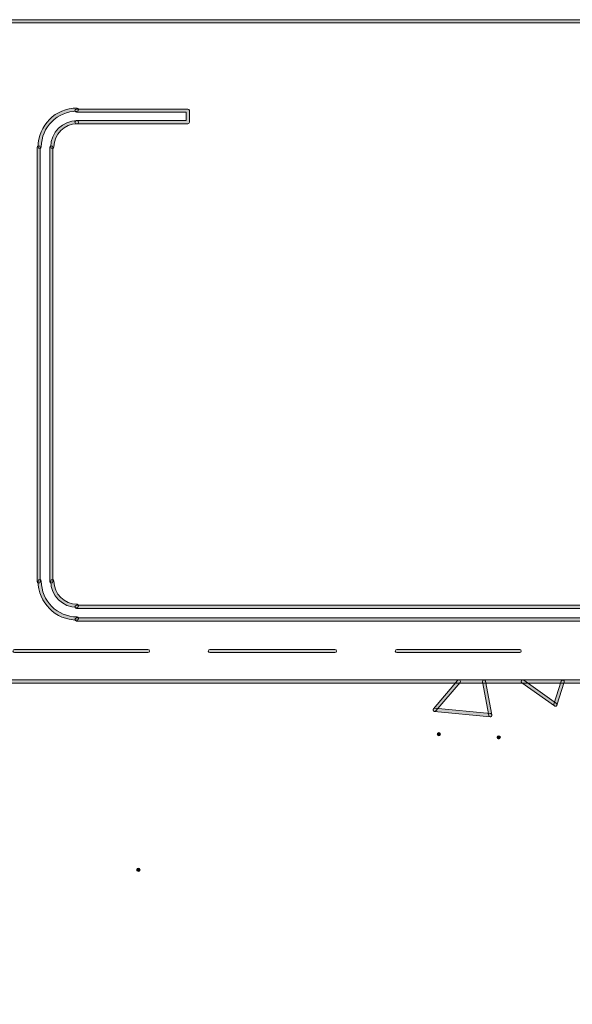
# Model space of a CAD drawing. Units: millimetres. Extents: x 80 to 230, y 59 to 151.
# Drawn here: x 136 to 151, y 92 to 119 of the extents above; entities that cross this region are included whole.
import ezdxf

# ---------------------------------------------------------------- set-up
doc = ezdxf.new("R2010")
doc.units = ezdxf.units.MM
doc.header["$MEASUREMENT"] = 0
doc.layers.add('Layer 1', color=7, linetype='Continuous')

# ---------------------------------------------------------------- blocks, each defined once
blk = doc.blocks.new('block 1142')
at = {"layer": 'Layer 1', "true_color": 0xffffff}
h = blk.add_hatch(color=7, dxfattribs=at)
h.dxf.hatch_style = 2
edge = h.paths.add_edge_path()
edge.add_spline(control_points=[(147.163, 100.174), (147.153, 100.174), (147.143, 100.177), (147.134, 100.184), (147.116, 100.2), (147.114, 100.228), (147.129, 100.246), (147.129, 100.246), (147.795, 101.028), (147.795, 101.028), (147.811, 101.047), (147.839, 101.049), (147.857, 101.033), (147.876, 101.017), (147.878, 100.99), (147.862, 100.971), (147.862, 100.971), (147.197, 100.189), (147.197, 100.189), (147.188, 100.179), (147.175, 100.174), (147.163, 100.174)], knot_values=[0, 0, 0, 0, 1, 1, 1, 2, 2, 2, 3, 3, 3, 4, 4, 4, 5, 5, 5, 6, 6, 6, 7, 7, 7, 7], degree=3, periodic=1)
at = {"layer": 'Layer 1', "lineweight": 0}
blk.add_open_spline([(147.163, 100.174), (147.153, 100.174), (147.143, 100.177), (147.134, 100.184), (147.116, 100.2), (147.114, 100.228), (147.129, 100.246), (147.129, 100.246), (147.795, 101.028), (147.795, 101.028), (147.811, 101.047), (147.839, 101.049), (147.857, 101.033), (147.876, 101.017), (147.878, 100.99), (147.862, 100.971), (147.862, 100.971), (147.197, 100.189), (147.197, 100.189), (147.188, 100.179), (147.175, 100.174), (147.163, 100.174)], degree=3, knots=[0, 0, 0, 0, 1, 1, 1, 2, 2, 2, 3, 3, 3, 4, 4, 4, 5, 5, 5, 6, 6, 6, 7, 7, 7, 7], dxfattribs=at)
blk = doc.blocks.new('block 1141')
at = {"layer": 'Layer 1'}
blk.add_blockref('block 1142', (0, 0), dxfattribs=at)
blk = doc.blocks.new('block 1150')
at = {"layer": 'Layer 1', "true_color": 0xffffff}
h = blk.add_hatch(color=7, dxfattribs=at)
h.dxf.hatch_style = 2
edge = h.paths.add_edge_path()
edge.add_spline(control_points=[(148.697, 100.029), (148.696, 100.029), (148.694, 100.029), (148.693, 100.029), (148.693, 100.029), (147.159, 100.174), (147.159, 100.174), (147.135, 100.176), (147.117, 100.198), (147.119, 100.222), (147.121, 100.246), (147.141, 100.27), (147.167, 100.262), (147.167, 100.262), (148.701, 100.117), (148.701, 100.117), (148.725, 100.115), (148.743, 100.093), (148.741, 100.069), (148.739, 100.046), (148.72, 100.029), (148.697, 100.029)], knot_values=[0, 0, 0, 0, 1, 1, 1, 2, 2, 2, 3, 3, 3, 4, 4, 4, 5, 5, 5, 6, 6, 6, 7, 7, 7, 7], degree=3, periodic=1)
at = {"layer": 'Layer 1', "lineweight": 0}
blk.add_open_spline([(148.697, 100.029), (148.696, 100.029), (148.694, 100.029), (148.693, 100.029), (148.693, 100.029), (147.159, 100.174), (147.159, 100.174), (147.135, 100.176), (147.117, 100.198), (147.119, 100.222), (147.121, 100.246), (147.141, 100.27), (147.167, 100.262), (147.167, 100.262), (148.701, 100.117), (148.701, 100.117), (148.725, 100.115), (148.743, 100.093), (148.741, 100.069), (148.739, 100.046), (148.72, 100.029), (148.697, 100.029)], degree=3, knots=[0, 0, 0, 0, 1, 1, 1, 2, 2, 2, 3, 3, 3, 4, 4, 4, 5, 5, 5, 6, 6, 6, 7, 7, 7, 7], dxfattribs=at)
blk = doc.blocks.new('block 1149')
at = {"layer": 'Layer 1'}
blk.add_blockref('block 1150', (0, 0), dxfattribs=at)
blk = doc.blocks.new('block 1180')
at = {"layer": 'Layer 1', "true_color": 0xffffff}
h = blk.add_hatch(color=7, dxfattribs=at)
h.dxf.hatch_style = 2
edge = h.paths.add_edge_path()
edge.add_spline(control_points=[(148.697, 100.029), (148.676, 100.029), (148.658, 100.044), (148.654, 100.065), (148.654, 100.065), (148.48, 100.991), (148.48, 100.991), (148.476, 101.015), (148.492, 101.038), (148.515, 101.043), (148.538, 101.046), (148.562, 101.032), (148.567, 101.008), (148.567, 101.008), (148.741, 100.081), (148.741, 100.081), (148.745, 100.057), (148.729, 100.034), (148.705, 100.03), (148.703, 100.029), (148.7, 100.029), (148.697, 100.029)], knot_values=[0, 0, 0, 0, 1, 1, 1, 2, 2, 2, 3, 3, 3, 4, 4, 4, 5, 5, 5, 6, 6, 6, 7, 7, 7, 7], degree=3, periodic=1)
at = {"layer": 'Layer 1', "lineweight": 0}
blk.add_open_spline([(148.697, 100.029), (148.676, 100.029), (148.658, 100.044), (148.654, 100.065), (148.654, 100.065), (148.48, 100.991), (148.48, 100.991), (148.476, 101.015), (148.492, 101.038), (148.515, 101.043), (148.538, 101.046), (148.562, 101.032), (148.567, 101.008), (148.567, 101.008), (148.741, 100.081), (148.741, 100.081), (148.745, 100.057), (148.729, 100.034), (148.705, 100.03), (148.703, 100.029), (148.7, 100.029), (148.697, 100.029)], degree=3, knots=[0, 0, 0, 0, 1, 1, 1, 2, 2, 2, 3, 3, 3, 4, 4, 4, 5, 5, 5, 6, 6, 6, 7, 7, 7, 7], dxfattribs=at)
blk = doc.blocks.new('block 1179')
at = {"layer": 'Layer 1'}
blk.add_blockref('block 1180', (0, 0), dxfattribs=at)
blk = doc.blocks.new('block 1226')
at = {"layer": 'Layer 1', "true_color": 0xffffff}
h = blk.add_hatch(color=7, dxfattribs=at)
h.dxf.hatch_style = 2
edge = h.paths.add_edge_path()
edge.add_spline(control_points=[(150.492, 100.318), (150.483, 100.318), (150.474, 100.321), (150.467, 100.327), (150.467, 100.327), (149.569, 100.964), (149.569, 100.964), (149.549, 100.978), (149.545, 101.005), (149.559, 101.025), (149.573, 101.045), (149.601, 101.049), (149.62, 101.035), (149.62, 101.035), (150.518, 100.398), (150.518, 100.398), (150.538, 100.384), (150.542, 100.357), (150.528, 100.337), (150.519, 100.325), (150.506, 100.318), (150.492, 100.318)], knot_values=[0, 0, 0, 0, 1, 1, 1, 2, 2, 2, 3, 3, 3, 4, 4, 4, 5, 5, 5, 6, 6, 6, 7, 7, 7, 7], degree=3, periodic=1)
at = {"layer": 'Layer 1', "lineweight": 0}
blk.add_open_spline([(150.492, 100.318), (150.483, 100.318), (150.474, 100.321), (150.467, 100.327), (150.467, 100.327), (149.569, 100.964), (149.569, 100.964), (149.549, 100.978), (149.545, 101.005), (149.559, 101.025), (149.573, 101.045), (149.601, 101.049), (149.62, 101.035), (149.62, 101.035), (150.518, 100.398), (150.518, 100.398), (150.538, 100.384), (150.542, 100.357), (150.528, 100.337), (150.519, 100.325), (150.506, 100.318), (150.492, 100.318)], degree=3, knots=[0, 0, 0, 0, 1, 1, 1, 2, 2, 2, 3, 3, 3, 4, 4, 4, 5, 5, 5, 6, 6, 6, 7, 7, 7, 7], dxfattribs=at)
blk = doc.blocks.new('block 1225')
at = {"layer": 'Layer 1'}
blk.add_blockref('block 1226', (0, 0), dxfattribs=at)
blk = doc.blocks.new('block 1254')
at = {"layer": 'Layer 1', "true_color": 0xffffff}
h = blk.add_hatch(color=7, dxfattribs=at)
h.dxf.hatch_style = 2
edge = h.paths.add_edge_path()
edge.add_spline(control_points=[(150.492, 100.318), (150.488, 100.318), (150.483, 100.319), (150.479, 100.32), (150.456, 100.328), (150.443, 100.353), (150.45, 100.376), (150.45, 100.376), (150.653, 101.013), (150.653, 101.013), (150.66, 101.036), (150.686, 101.048), (150.708, 101.042), (150.732, 101.034), (150.744, 101.01), (150.737, 100.986), (150.737, 100.986), (150.534, 100.349), (150.534, 100.349), (150.528, 100.33), (150.511, 100.318), (150.492, 100.318)], knot_values=[0, 0, 0, 0, 1, 1, 1, 2, 2, 2, 3, 3, 3, 4, 4, 4, 5, 5, 5, 6, 6, 6, 7, 7, 7, 7], degree=3, periodic=1)
at = {"layer": 'Layer 1', "lineweight": 0}
blk.add_open_spline([(150.492, 100.318), (150.488, 100.318), (150.483, 100.319), (150.479, 100.32), (150.456, 100.328), (150.443, 100.353), (150.45, 100.376), (150.45, 100.376), (150.653, 101.013), (150.653, 101.013), (150.66, 101.036), (150.686, 101.048), (150.708, 101.042), (150.732, 101.034), (150.744, 101.01), (150.737, 100.986), (150.737, 100.986), (150.534, 100.349), (150.534, 100.349), (150.528, 100.33), (150.511, 100.318), (150.492, 100.318)], degree=3, knots=[0, 0, 0, 0, 1, 1, 1, 2, 2, 2, 3, 3, 3, 4, 4, 4, 5, 5, 5, 6, 6, 6, 7, 7, 7, 7], dxfattribs=at)
blk = doc.blocks.new('block 1253')
at = {"layer": 'Layer 1'}
blk.add_blockref('block 1254', (0, 0), dxfattribs=at)
blk = doc.blocks.new('block 1282')
at = {"layer": 'Layer 1', "true_color": 0xffffff}
h = blk.add_hatch(color=7, dxfattribs=at)
h.dxf.hatch_style = 2
edge = h.paths.add_edge_path()
edge.add_spline(control_points=[(147.278, 99.508), (147.267, 99.508), (147.256, 99.512), (147.246, 99.522), (147.239, 99.529), (147.235, 99.54), (147.235, 99.551), (147.235, 99.565), (147.239, 99.575), (147.246, 99.582), (147.264, 99.6), (147.292, 99.6), (147.309, 99.582), (147.316, 99.575), (147.323, 99.565), (147.323, 99.551), (147.323, 99.54), (147.316, 99.529), (147.309, 99.522), (147.302, 99.512), (147.288, 99.508), (147.278, 99.508)], knot_values=[0, 0, 0, 0, 1, 1, 1, 2, 2, 2, 3, 3, 3, 4, 4, 4, 5, 5, 5, 6, 6, 6, 7, 7, 7, 7], degree=3, periodic=1)
at = {"layer": 'Layer 1', "lineweight": 0}
blk.add_open_spline([(147.278, 99.508), (147.267, 99.508), (147.256, 99.512), (147.246, 99.522), (147.239, 99.529), (147.235, 99.54), (147.235, 99.551), (147.235, 99.565), (147.239, 99.575), (147.246, 99.582), (147.264, 99.6), (147.292, 99.6), (147.309, 99.582), (147.316, 99.575), (147.323, 99.565), (147.323, 99.551), (147.323, 99.54), (147.316, 99.529), (147.309, 99.522), (147.302, 99.512), (147.288, 99.508), (147.278, 99.508)], degree=3, knots=[0, 0, 0, 0, 1, 1, 1, 2, 2, 2, 3, 3, 3, 4, 4, 4, 5, 5, 5, 6, 6, 6, 7, 7, 7, 7], dxfattribs=at)
blk = doc.blocks.new('block 1281')
at = {"layer": 'Layer 1'}
blk.add_blockref('block 1282', (0, 0), dxfattribs=at)
blk = doc.blocks.new('block 1320')
at = {"layer": 'Layer 1', "true_color": 0xffffff}
h = blk.add_hatch(color=7, dxfattribs=at)
h.dxf.hatch_style = 2
edge = h.paths.add_edge_path()
edge.add_spline(control_points=[(148.929, 99.42), (148.918, 99.42), (148.904, 99.427), (148.897, 99.434), (148.89, 99.441), (148.886, 99.452), (148.886, 99.466), (148.886, 99.476), (148.89, 99.487), (148.897, 99.497), (148.915, 99.512), (148.943, 99.512), (148.96, 99.497), (148.967, 99.487), (148.975, 99.476), (148.975, 99.466), (148.975, 99.455), (148.967, 99.441), (148.96, 99.434), (148.953, 99.427), (148.939, 99.42), (148.929, 99.42)], knot_values=[0, 0, 0, 0, 1, 1, 1, 2, 2, 2, 3, 3, 3, 4, 4, 4, 5, 5, 5, 6, 6, 6, 7, 7, 7, 7], degree=3, periodic=1)
at = {"layer": 'Layer 1', "lineweight": 0}
blk.add_open_spline([(148.929, 99.42), (148.918, 99.42), (148.904, 99.427), (148.897, 99.434), (148.89, 99.441), (148.886, 99.452), (148.886, 99.466), (148.886, 99.476), (148.89, 99.487), (148.897, 99.497), (148.915, 99.512), (148.943, 99.512), (148.96, 99.497), (148.967, 99.487), (148.975, 99.476), (148.975, 99.466), (148.975, 99.455), (148.967, 99.441), (148.96, 99.434), (148.953, 99.427), (148.939, 99.42), (148.929, 99.42)], degree=3, knots=[0, 0, 0, 0, 1, 1, 1, 2, 2, 2, 3, 3, 3, 4, 4, 4, 5, 5, 5, 6, 6, 6, 7, 7, 7, 7], dxfattribs=at)
blk = doc.blocks.new('block 1319')
at = {"layer": 'Layer 1'}
blk.add_blockref('block 1320', (0, 0), dxfattribs=at)
blk = doc.blocks.new('block 1366')
at = {"layer": 'Layer 1', "true_color": 0xffffff}
h = blk.add_hatch(color=7, dxfattribs=at)
h.dxf.hatch_style = 2
edge = h.paths.add_edge_path()
edge.add_spline(control_points=[(138.998, 95.772), (138.987, 95.772), (138.977, 95.779), (138.966, 95.786), (138.959, 95.793), (138.956, 95.804), (138.956, 95.818), (138.956, 95.829), (138.959, 95.839), (138.966, 95.85), (138.984, 95.864), (139.012, 95.867), (139.03, 95.85), (139.037, 95.839), (139.044, 95.829), (139.044, 95.818), (139.044, 95.804), (139.037, 95.793), (139.03, 95.786), (139.023, 95.779), (139.009, 95.772), (138.998, 95.772)], knot_values=[0, 0, 0, 0, 1, 1, 1, 2, 2, 2, 3, 3, 3, 4, 4, 4, 5, 5, 5, 6, 6, 6, 7, 7, 7, 7], degree=3, periodic=1)
at = {"layer": 'Layer 1', "lineweight": 0}
blk.add_open_spline([(138.998, 95.772), (138.987, 95.772), (138.977, 95.779), (138.966, 95.786), (138.959, 95.793), (138.956, 95.804), (138.956, 95.818), (138.956, 95.829), (138.959, 95.839), (138.966, 95.85), (138.984, 95.864), (139.012, 95.867), (139.03, 95.85), (139.037, 95.839), (139.044, 95.829), (139.044, 95.818), (139.044, 95.804), (139.037, 95.793), (139.03, 95.786), (139.023, 95.779), (139.009, 95.772), (138.998, 95.772)], degree=3, knots=[0, 0, 0, 0, 1, 1, 1, 2, 2, 2, 3, 3, 3, 4, 4, 4, 5, 5, 5, 6, 6, 6, 7, 7, 7, 7], dxfattribs=at)
blk = doc.blocks.new('block 1365')
at = {"layer": 'Layer 1'}
blk.add_blockref('block 1366', (0, 0), dxfattribs=at)
blk = doc.blocks.new('block 1440')
at = {"layer": 'Layer 1', "true_color": 0xffffff}
h = blk.add_hatch(color=7, dxfattribs=at)
h.dxf.hatch_style = 2
edge = h.paths.add_edge_path()
edge.add_spline(control_points=[(164.302, 59.237), (164.278, 59.237), (164.258, 59.256), (164.258, 59.281), (164.258, 59.281), (164.258, 100.955), (164.258, 100.955), (164.258, 100.955), (80.083, 100.955), (80.083, 100.955), (80.059, 100.955), (80.039, 100.975), (80.039, 101), (80.039, 101.024), (80.059, 101.044), (80.083, 101.044), (80.083, 101.044), (164.302, 101.044), (164.302, 101.044), (164.327, 101.044), (164.346, 101.024), (164.346, 101), (164.346, 101), (164.346, 59.281), (164.346, 59.281), (164.346, 59.256), (164.327, 59.237), (164.302, 59.237)], knot_values=[0, 0, 0, 0, 1, 1, 1, 2, 2, 2, 3, 3, 3, 4, 4, 4, 5, 5, 5, 6, 6, 6, 7, 7, 7, 8, 8, 8, 9, 9, 9, 9], degree=3, periodic=1)
at = {"layer": 'Layer 1', "lineweight": 0}
blk.add_open_spline([(164.302, 59.237), (164.278, 59.237), (164.258, 59.256), (164.258, 59.281), (164.258, 59.281), (164.258, 100.955), (164.258, 100.955), (164.258, 100.955), (80.083, 100.955), (80.083, 100.955), (80.059, 100.955), (80.039, 100.975), (80.039, 101), (80.039, 101.024), (80.059, 101.044), (80.083, 101.044), (80.083, 101.044), (164.302, 101.044), (164.302, 101.044), (164.327, 101.044), (164.346, 101.024), (164.346, 101), (164.346, 101), (164.346, 59.281), (164.346, 59.281), (164.346, 59.256), (164.327, 59.237), (164.302, 59.237)], degree=3, knots=[0, 0, 0, 0, 1, 1, 1, 2, 2, 2, 3, 3, 3, 4, 4, 4, 5, 5, 5, 6, 6, 6, 7, 7, 7, 8, 8, 8, 9, 9, 9, 9], dxfattribs=at)
blk = doc.blocks.new('block 1439')
at = {"layer": 'Layer 1'}
blk.add_blockref('block 1440', (0, 0), dxfattribs=at)
blk = doc.blocks.new('block 1448')
at = {"layer": 'Layer 1', "true_color": 0xffffff}
h = blk.add_hatch(color=7, dxfattribs=at)
h.dxf.hatch_style = 2
edge = h.paths.add_edge_path()
edge.add_spline(control_points=[(139.259, 101.795), (139.259, 101.795), (135.582, 101.795), (135.582, 101.795), (135.558, 101.795), (135.538, 101.815), (135.538, 101.839), (135.538, 101.864), (135.558, 101.883), (135.582, 101.883), (135.582, 101.883), (139.259, 101.883), (139.259, 101.883), (139.283, 101.883), (139.303, 101.864), (139.303, 101.839), (139.303, 101.815), (139.283, 101.795), (139.259, 101.795)], knot_values=[0, 0, 0, 0, 1, 1, 1, 2, 2, 2, 3, 3, 3, 4, 4, 4, 5, 5, 5, 6, 6, 6, 6], degree=3, periodic=1)
at = {"layer": 'Layer 1', "lineweight": 0}
blk.add_open_spline([(139.259, 101.795), (139.259, 101.795), (135.582, 101.795), (135.582, 101.795), (135.558, 101.795), (135.538, 101.815), (135.538, 101.839), (135.538, 101.864), (135.558, 101.883), (135.582, 101.883), (135.582, 101.883), (139.259, 101.883), (139.259, 101.883), (139.283, 101.883), (139.303, 101.864), (139.303, 101.839), (139.303, 101.815), (139.283, 101.795), (139.259, 101.795)], degree=3, knots=[0, 0, 0, 0, 1, 1, 1, 2, 2, 2, 3, 3, 3, 4, 4, 4, 5, 5, 5, 6, 6, 6, 6], dxfattribs=at)
blk = doc.blocks.new('block 1447')
at = {"layer": 'Layer 1'}
blk.add_blockref('block 1448', (0, 0), dxfattribs=at)
blk = doc.blocks.new('block 1450')
at = {"layer": 'Layer 1', "true_color": 0xffffff}
h = blk.add_hatch(color=7, dxfattribs=at)
h.dxf.hatch_style = 2
edge = h.paths.add_edge_path()
edge.add_spline(control_points=[(144.413, 101.795), (144.413, 101.795), (140.967, 101.795), (140.967, 101.795), (140.943, 101.795), (140.923, 101.815), (140.923, 101.839), (140.923, 101.864), (140.943, 101.883), (140.967, 101.883), (140.967, 101.883), (144.413, 101.883), (144.413, 101.883), (144.437, 101.883), (144.457, 101.864), (144.457, 101.839), (144.457, 101.815), (144.437, 101.795), (144.413, 101.795)], knot_values=[0, 0, 0, 0, 1, 1, 1, 2, 2, 2, 3, 3, 3, 4, 4, 4, 5, 5, 5, 6, 6, 6, 6], degree=3, periodic=1)
at = {"layer": 'Layer 1', "lineweight": 0}
blk.add_open_spline([(144.413, 101.795), (144.413, 101.795), (140.967, 101.795), (140.967, 101.795), (140.943, 101.795), (140.923, 101.815), (140.923, 101.839), (140.923, 101.864), (140.943, 101.883), (140.967, 101.883), (140.967, 101.883), (144.413, 101.883), (144.413, 101.883), (144.437, 101.883), (144.457, 101.864), (144.457, 101.839), (144.457, 101.815), (144.437, 101.795), (144.413, 101.795)], degree=3, knots=[0, 0, 0, 0, 1, 1, 1, 2, 2, 2, 3, 3, 3, 4, 4, 4, 5, 5, 5, 6, 6, 6, 6], dxfattribs=at)
blk = doc.blocks.new('block 1449')
at = {"layer": 'Layer 1'}
blk.add_blockref('block 1450', (0, 0), dxfattribs=at)
blk = doc.blocks.new('block 1452')
at = {"layer": 'Layer 1', "true_color": 0xffffff}
h = blk.add_hatch(color=7, dxfattribs=at)
h.dxf.hatch_style = 2
edge = h.paths.add_edge_path()
edge.add_spline(control_points=[(149.508, 101.795), (149.508, 101.795), (146.121, 101.795), (146.121, 101.795), (146.096, 101.795), (146.077, 101.815), (146.077, 101.839), (146.077, 101.864), (146.096, 101.883), (146.121, 101.883), (146.121, 101.883), (149.508, 101.883), (149.508, 101.883), (149.532, 101.883), (149.552, 101.864), (149.552, 101.839), (149.552, 101.815), (149.532, 101.795), (149.508, 101.795)], knot_values=[0, 0, 0, 0, 1, 1, 1, 2, 2, 2, 3, 3, 3, 4, 4, 4, 5, 5, 5, 6, 6, 6, 6], degree=3, periodic=1)
at = {"layer": 'Layer 1', "lineweight": 0}
blk.add_open_spline([(149.508, 101.795), (149.508, 101.795), (146.121, 101.795), (146.121, 101.795), (146.096, 101.795), (146.077, 101.815), (146.077, 101.839), (146.077, 101.864), (146.096, 101.883), (146.121, 101.883), (146.121, 101.883), (149.508, 101.883), (149.508, 101.883), (149.532, 101.883), (149.552, 101.864), (149.552, 101.839), (149.552, 101.815), (149.532, 101.795), (149.508, 101.795)], degree=3, knots=[0, 0, 0, 0, 1, 1, 1, 2, 2, 2, 3, 3, 3, 4, 4, 4, 5, 5, 5, 6, 6, 6, 6], dxfattribs=at)
blk = doc.blocks.new('block 1451')
at = {"layer": 'Layer 1'}
blk.add_blockref('block 1452', (0, 0), dxfattribs=at)
blk = doc.blocks.new('block 1603')
at = {"layer": 'Layer 1', "true_color": 0xffffff}
h = blk.add_hatch(color=7, dxfattribs=at)
h.dxf.hatch_style = 2
edge = h.paths.add_edge_path()
edge.add_spline(control_points=[(165.663, 102.664), (165.663, 102.664), (137.291, 102.664), (137.291, 102.664), (137.266, 102.664), (137.246, 102.683), (137.246, 102.708), (137.246, 102.732), (137.266, 102.752), (137.291, 102.752), (137.291, 102.752), (165.663, 102.752), (165.663, 102.752), (165.687, 102.752), (165.707, 102.732), (165.707, 102.708), (165.707, 102.683), (165.687, 102.664), (165.663, 102.664)], knot_values=[0, 0, 0, 0, 1, 1, 1, 2, 2, 2, 3, 3, 3, 4, 4, 4, 5, 5, 5, 6, 6, 6, 6], degree=3, periodic=1)
at = {"layer": 'Layer 1', "lineweight": 0}
blk.add_open_spline([(165.663, 102.664), (165.663, 102.664), (137.291, 102.664), (137.291, 102.664), (137.266, 102.664), (137.246, 102.683), (137.246, 102.708), (137.246, 102.732), (137.266, 102.752), (137.291, 102.752), (137.291, 102.752), (165.663, 102.752), (165.663, 102.752), (165.687, 102.752), (165.707, 102.732), (165.707, 102.708), (165.707, 102.683), (165.687, 102.664), (165.663, 102.664)], degree=3, knots=[0, 0, 0, 0, 1, 1, 1, 2, 2, 2, 3, 3, 3, 4, 4, 4, 5, 5, 5, 6, 6, 6, 6], dxfattribs=at)
blk = doc.blocks.new('block 1602')
at = {"layer": 'Layer 1'}
blk.add_blockref('block 1603', (0, 0), dxfattribs=at)
blk = doc.blocks.new('block 1619')
at = {"layer": 'Layer 1', "true_color": 0xffffff}
h = blk.add_hatch(color=7, dxfattribs=at)
h.dxf.hatch_style = 2
edge = h.paths.add_edge_path()
edge.add_spline(control_points=[(165.663, 103.011), (165.663, 103.011), (137.291, 103.011), (137.291, 103.011), (137.266, 103.011), (137.246, 103.031), (137.246, 103.055), (137.246, 103.08), (137.266, 103.099), (137.291, 103.099), (137.291, 103.099), (165.663, 103.099), (165.663, 103.099), (165.687, 103.099), (165.707, 103.08), (165.707, 103.055), (165.707, 103.031), (165.687, 103.011), (165.663, 103.011)], knot_values=[0, 0, 0, 0, 1, 1, 1, 2, 2, 2, 3, 3, 3, 4, 4, 4, 5, 5, 5, 6, 6, 6, 6], degree=3, periodic=1)
at = {"layer": 'Layer 1', "lineweight": 0}
blk.add_open_spline([(165.663, 103.011), (165.663, 103.011), (137.291, 103.011), (137.291, 103.011), (137.266, 103.011), (137.246, 103.031), (137.246, 103.055), (137.246, 103.08), (137.266, 103.099), (137.291, 103.099), (137.291, 103.099), (165.663, 103.099), (165.663, 103.099), (165.687, 103.099), (165.707, 103.08), (165.707, 103.055), (165.707, 103.031), (165.687, 103.011), (165.663, 103.011)], degree=3, knots=[0, 0, 0, 0, 1, 1, 1, 2, 2, 2, 3, 3, 3, 4, 4, 4, 5, 5, 5, 6, 6, 6, 6], dxfattribs=at)
blk = doc.blocks.new('block 1618')
at = {"layer": 'Layer 1'}
blk.add_blockref('block 1619', (0, 0), dxfattribs=at)
blk = doc.blocks.new('block 1621')
at = {"layer": 'Layer 1', "true_color": 0xffffff}
h = blk.add_hatch(color=7, dxfattribs=at)
h.dxf.hatch_style = 2
edge = h.paths.add_edge_path()
edge.add_spline(control_points=[(137.305, 103.04), (136.906, 103.04), (136.581, 103.365), (136.581, 103.765), (136.581, 103.789), (136.6, 103.809), (136.625, 103.809), (136.649, 103.809), (136.669, 103.789), (136.669, 103.765), (136.669, 103.414), (136.954, 103.128), (137.305, 103.128), (137.329, 103.128), (137.349, 103.109), (137.349, 103.084), (137.349, 103.06), (137.329, 103.04), (137.305, 103.04)], knot_values=[0, 0, 0, 0, 1, 1, 1, 2, 2, 2, 3, 3, 3, 4, 4, 4, 5, 5, 5, 6, 6, 6, 6], degree=3, periodic=1)
at = {"layer": 'Layer 1', "lineweight": 0}
blk.add_open_spline([(137.305, 103.04), (136.906, 103.04), (136.581, 103.365), (136.581, 103.765), (136.581, 103.789), (136.6, 103.809), (136.625, 103.809), (136.649, 103.809), (136.669, 103.789), (136.669, 103.765), (136.669, 103.414), (136.954, 103.128), (137.305, 103.128), (137.329, 103.128), (137.349, 103.109), (137.349, 103.084), (137.349, 103.06), (137.329, 103.04), (137.305, 103.04)], degree=3, knots=[0, 0, 0, 0, 1, 1, 1, 2, 2, 2, 3, 3, 3, 4, 4, 4, 5, 5, 5, 6, 6, 6, 6], dxfattribs=at)
blk = doc.blocks.new('block 1620')
at = {"layer": 'Layer 1'}
blk.add_blockref('block 1621', (0, 0), dxfattribs=at)
blk = doc.blocks.new('block 1623')
at = {"layer": 'Layer 1', "true_color": 0xffffff}
h = blk.add_hatch(color=7, dxfattribs=at)
h.dxf.hatch_style = 2
edge = h.paths.add_edge_path()
edge.add_spline(control_points=[(136.596, 103.706), (136.572, 103.706), (136.552, 103.726), (136.552, 103.75), (136.552, 103.75), (136.552, 115.707), (136.552, 115.707), (136.552, 115.731), (136.572, 115.751), (136.596, 115.751), (136.62, 115.751), (136.64, 115.731), (136.64, 115.707), (136.64, 115.707), (136.64, 103.75), (136.64, 103.75), (136.64, 103.726), (136.62, 103.706), (136.596, 103.706)], knot_values=[0, 0, 0, 0, 1, 1, 1, 2, 2, 2, 3, 3, 3, 4, 4, 4, 5, 5, 5, 6, 6, 6, 6], degree=3, periodic=1)
at = {"layer": 'Layer 1', "lineweight": 0}
blk.add_open_spline([(136.596, 103.706), (136.572, 103.706), (136.552, 103.726), (136.552, 103.75), (136.552, 103.75), (136.552, 115.707), (136.552, 115.707), (136.552, 115.731), (136.572, 115.751), (136.596, 115.751), (136.62, 115.751), (136.64, 115.731), (136.64, 115.707), (136.64, 115.707), (136.64, 103.75), (136.64, 103.75), (136.64, 103.726), (136.62, 103.706), (136.596, 103.706)], degree=3, knots=[0, 0, 0, 0, 1, 1, 1, 2, 2, 2, 3, 3, 3, 4, 4, 4, 5, 5, 5, 6, 6, 6, 6], dxfattribs=at)
blk = doc.blocks.new('block 1622')
at = {"layer": 'Layer 1'}
blk.add_blockref('block 1623', (0, 0), dxfattribs=at)
blk = doc.blocks.new('block 1625')
at = {"layer": 'Layer 1', "true_color": 0xffffff}
h = blk.add_hatch(color=7, dxfattribs=at)
h.dxf.hatch_style = 2
edge = h.paths.add_edge_path()
edge.add_spline(control_points=[(136.625, 115.677), (136.6, 115.677), (136.581, 115.697), (136.581, 115.721), (136.581, 116.121), (136.906, 116.446), (137.305, 116.446), (137.329, 116.446), (137.349, 116.426), (137.349, 116.402), (137.349, 116.377), (137.329, 116.357), (137.305, 116.357), (136.954, 116.357), (136.669, 116.072), (136.669, 115.721), (136.669, 115.697), (136.649, 115.677), (136.625, 115.677)], knot_values=[0, 0, 0, 0, 1, 1, 1, 2, 2, 2, 3, 3, 3, 4, 4, 4, 5, 5, 5, 6, 6, 6, 6], degree=3, periodic=1)
at = {"layer": 'Layer 1', "lineweight": 0}
blk.add_open_spline([(136.625, 115.677), (136.6, 115.677), (136.581, 115.697), (136.581, 115.721), (136.581, 116.121), (136.906, 116.446), (137.305, 116.446), (137.329, 116.446), (137.349, 116.426), (137.349, 116.402), (137.349, 116.377), (137.329, 116.357), (137.305, 116.357), (136.954, 116.357), (136.669, 116.072), (136.669, 115.721), (136.669, 115.697), (136.649, 115.677), (136.625, 115.677)], degree=3, knots=[0, 0, 0, 0, 1, 1, 1, 2, 2, 2, 3, 3, 3, 4, 4, 4, 5, 5, 5, 6, 6, 6, 6], dxfattribs=at)
blk = doc.blocks.new('block 1624')
at = {"layer": 'Layer 1'}
blk.add_blockref('block 1625', (0, 0), dxfattribs=at)
blk = doc.blocks.new('block 1627')
at = {"layer": 'Layer 1', "true_color": 0xffffff}
h = blk.add_hatch(color=7, dxfattribs=at)
h.dxf.hatch_style = 2
edge = h.paths.add_edge_path()
edge.add_spline(control_points=[(140.359, 116.357), (140.359, 116.357), (137.291, 116.357), (137.291, 116.357), (137.266, 116.357), (137.246, 116.377), (137.246, 116.402), (137.246, 116.426), (137.266, 116.446), (137.291, 116.446), (137.291, 116.446), (140.315, 116.446), (140.315, 116.446), (140.315, 116.446), (140.315, 116.676), (140.315, 116.676), (140.315, 116.676), (137.291, 116.676), (137.291, 116.676), (137.266, 116.676), (137.246, 116.696), (137.246, 116.72), (137.246, 116.744), (137.266, 116.764), (137.291, 116.764), (137.291, 116.764), (140.359, 116.764), (140.359, 116.764), (140.384, 116.764), (140.403, 116.744), (140.403, 116.72), (140.403, 116.72), (140.403, 116.402), (140.403, 116.402), (140.403, 116.377), (140.384, 116.357), (140.359, 116.357)], knot_values=[0, 0, 0, 0, 1, 1, 1, 2, 2, 2, 3, 3, 3, 4, 4, 4, 5, 5, 5, 6, 6, 6, 7, 7, 7, 8, 8, 8, 9, 9, 9, 10, 10, 10, 11, 11, 11, 12, 12, 12, 12], degree=3, periodic=1)
at = {"layer": 'Layer 1', "lineweight": 0}
blk.add_open_spline([(140.359, 116.357), (140.359, 116.357), (137.291, 116.357), (137.291, 116.357), (137.266, 116.357), (137.246, 116.377), (137.246, 116.402), (137.246, 116.426), (137.266, 116.446), (137.291, 116.446), (137.291, 116.446), (140.315, 116.446), (140.315, 116.446), (140.315, 116.446), (140.315, 116.676), (140.315, 116.676), (140.315, 116.676), (137.291, 116.676), (137.291, 116.676), (137.266, 116.676), (137.246, 116.696), (137.246, 116.72), (137.246, 116.744), (137.266, 116.764), (137.291, 116.764), (137.291, 116.764), (140.359, 116.764), (140.359, 116.764), (140.384, 116.764), (140.403, 116.744), (140.403, 116.72), (140.403, 116.72), (140.403, 116.402), (140.403, 116.402), (140.403, 116.377), (140.384, 116.357), (140.359, 116.357)], degree=3, knots=[0, 0, 0, 0, 1, 1, 1, 2, 2, 2, 3, 3, 3, 4, 4, 4, 5, 5, 5, 6, 6, 6, 7, 7, 7, 8, 8, 8, 9, 9, 9, 10, 10, 10, 11, 11, 11, 12, 12, 12, 12], dxfattribs=at)
blk = doc.blocks.new('block 1626')
at = {"layer": 'Layer 1'}
blk.add_blockref('block 1627', (0, 0), dxfattribs=at)
blk = doc.blocks.new('block 1629')
at = {"layer": 'Layer 1', "true_color": 0xffffff}
h = blk.add_hatch(color=7, dxfattribs=at)
h.dxf.hatch_style = 2
edge = h.paths.add_edge_path()
edge.add_spline(control_points=[(136.277, 115.677), (136.253, 115.677), (136.233, 115.697), (136.233, 115.721), (136.233, 116.312), (136.714, 116.793), (137.305, 116.793), (137.329, 116.793), (137.349, 116.773), (137.349, 116.749), (137.349, 116.725), (137.329, 116.705), (137.305, 116.705), (136.763, 116.705), (136.321, 116.264), (136.321, 115.721), (136.321, 115.697), (136.302, 115.677), (136.277, 115.677)], knot_values=[0, 0, 0, 0, 1, 1, 1, 2, 2, 2, 3, 3, 3, 4, 4, 4, 5, 5, 5, 6, 6, 6, 6], degree=3, periodic=1)
at = {"layer": 'Layer 1', "lineweight": 0}
blk.add_open_spline([(136.277, 115.677), (136.253, 115.677), (136.233, 115.697), (136.233, 115.721), (136.233, 116.312), (136.714, 116.793), (137.305, 116.793), (137.329, 116.793), (137.349, 116.773), (137.349, 116.749), (137.349, 116.725), (137.329, 116.705), (137.305, 116.705), (136.763, 116.705), (136.321, 116.264), (136.321, 115.721), (136.321, 115.697), (136.302, 115.677), (136.277, 115.677)], degree=3, knots=[0, 0, 0, 0, 1, 1, 1, 2, 2, 2, 3, 3, 3, 4, 4, 4, 5, 5, 5, 6, 6, 6, 6], dxfattribs=at)
blk = doc.blocks.new('block 1628')
at = {"layer": 'Layer 1'}
blk.add_blockref('block 1629', (0, 0), dxfattribs=at)
blk = doc.blocks.new('block 1631')
at = {"layer": 'Layer 1', "true_color": 0xffffff}
h = blk.add_hatch(color=7, dxfattribs=at)
h.dxf.hatch_style = 2
edge = h.paths.add_edge_path()
edge.add_spline(control_points=[(136.248, 103.706), (136.224, 103.706), (136.204, 103.726), (136.204, 103.75), (136.204, 103.75), (136.204, 115.707), (136.204, 115.707), (136.204, 115.731), (136.224, 115.751), (136.248, 115.751), (136.273, 115.751), (136.292, 115.731), (136.292, 115.707), (136.292, 115.707), (136.292, 103.75), (136.292, 103.75), (136.292, 103.726), (136.273, 103.706), (136.248, 103.706)], knot_values=[0, 0, 0, 0, 1, 1, 1, 2, 2, 2, 3, 3, 3, 4, 4, 4, 5, 5, 5, 6, 6, 6, 6], degree=3, periodic=1)
at = {"layer": 'Layer 1', "lineweight": 0}
blk.add_open_spline([(136.248, 103.706), (136.224, 103.706), (136.204, 103.726), (136.204, 103.75), (136.204, 103.75), (136.204, 115.707), (136.204, 115.707), (136.204, 115.731), (136.224, 115.751), (136.248, 115.751), (136.273, 115.751), (136.292, 115.731), (136.292, 115.707), (136.292, 115.707), (136.292, 103.75), (136.292, 103.75), (136.292, 103.726), (136.273, 103.706), (136.248, 103.706)], degree=3, knots=[0, 0, 0, 0, 1, 1, 1, 2, 2, 2, 3, 3, 3, 4, 4, 4, 5, 5, 5, 6, 6, 6, 6], dxfattribs=at)
blk = doc.blocks.new('block 1630')
at = {"layer": 'Layer 1'}
blk.add_blockref('block 1631', (0, 0), dxfattribs=at)
blk = doc.blocks.new('block 1633')
at = {"layer": 'Layer 1', "true_color": 0xffffff}
h = blk.add_hatch(color=7, dxfattribs=at)
h.dxf.hatch_style = 2
edge = h.paths.add_edge_path()
edge.add_spline(control_points=[(137.305, 102.692), (136.714, 102.692), (136.233, 103.173), (136.233, 103.765), (136.233, 103.789), (136.253, 103.809), (136.277, 103.809), (136.302, 103.809), (136.321, 103.789), (136.321, 103.765), (136.321, 103.222), (136.763, 102.781), (137.305, 102.781), (137.329, 102.781), (137.349, 102.761), (137.349, 102.737), (137.349, 102.712), (137.329, 102.692), (137.305, 102.692)], knot_values=[0, 0, 0, 0, 1, 1, 1, 2, 2, 2, 3, 3, 3, 4, 4, 4, 5, 5, 5, 6, 6, 6, 6], degree=3, periodic=1)
at = {"layer": 'Layer 1', "lineweight": 0}
blk.add_open_spline([(137.305, 102.692), (136.714, 102.692), (136.233, 103.173), (136.233, 103.765), (136.233, 103.789), (136.253, 103.809), (136.277, 103.809), (136.302, 103.809), (136.321, 103.789), (136.321, 103.765), (136.321, 103.222), (136.763, 102.781), (137.305, 102.781), (137.329, 102.781), (137.349, 102.761), (137.349, 102.737), (137.349, 102.712), (137.329, 102.692), (137.305, 102.692)], degree=3, knots=[0, 0, 0, 0, 1, 1, 1, 2, 2, 2, 3, 3, 3, 4, 4, 4, 5, 5, 5, 6, 6, 6, 6], dxfattribs=at)
blk = doc.blocks.new('block 1632')
at = {"layer": 'Layer 1'}
blk.add_blockref('block 1633', (0, 0), dxfattribs=at)
blk = doc.blocks.new('block 2104')
at = {"layer": 'Layer 1', "true_color": 0xffffff}
h = blk.add_hatch(color=7, dxfattribs=at)
h.dxf.hatch_style = 2
edge = h.paths.add_edge_path()
edge.add_spline(control_points=[(159.612, 119.137), (159.612, 119.137), (124.32, 119.137), (124.32, 119.137), (124.296, 119.137), (124.276, 119.157), (124.276, 119.181), (124.276, 119.205), (124.296, 119.225), (124.32, 119.225), (124.32, 119.225), (159.612, 119.225), (159.612, 119.225), (159.636, 119.225), (159.656, 119.205), (159.656, 119.181), (159.656, 119.157), (159.636, 119.137), (159.612, 119.137)], knot_values=[0, 0, 0, 0, 1, 1, 1, 2, 2, 2, 3, 3, 3, 4, 4, 4, 5, 5, 5, 6, 6, 6, 6], degree=3, periodic=1)
at = {"layer": 'Layer 1', "lineweight": 0}
blk.add_open_spline([(159.612, 119.137), (159.612, 119.137), (124.32, 119.137), (124.32, 119.137), (124.296, 119.137), (124.276, 119.157), (124.276, 119.181), (124.276, 119.205), (124.296, 119.225), (124.32, 119.225), (124.32, 119.225), (159.612, 119.225), (159.612, 119.225), (159.636, 119.225), (159.656, 119.205), (159.656, 119.181), (159.656, 119.157), (159.636, 119.137), (159.612, 119.137)], degree=3, knots=[0, 0, 0, 0, 1, 1, 1, 2, 2, 2, 3, 3, 3, 4, 4, 4, 5, 5, 5, 6, 6, 6, 6], dxfattribs=at)
blk = doc.blocks.new('block 2103')
at = {"layer": 'Layer 1'}
blk.add_blockref('block 2104', (0, 0), dxfattribs=at)

msp = doc.modelspace()

# ---------------------------------------------------------------- block references
at = {"layer": 'Layer 1'}
for name in ['block 2103', 'block 1628', 'block 1626', 'block 1624', 'block 1630', 'block 1622', 'block 1632', 'block 1620', 'block 1618', 'block 1602', 'block 1447', 'block 1449', 'block 1451', 'block 1439', 'block 1141', 'block 1179', 'block 1225', 'block 1253', 'block 1149', 'block 1281', 'block 1319', 'block 1365']:
    msp.add_blockref(name, (0, 0), dxfattribs=at)

doc.saveas('drawing.dxf')
